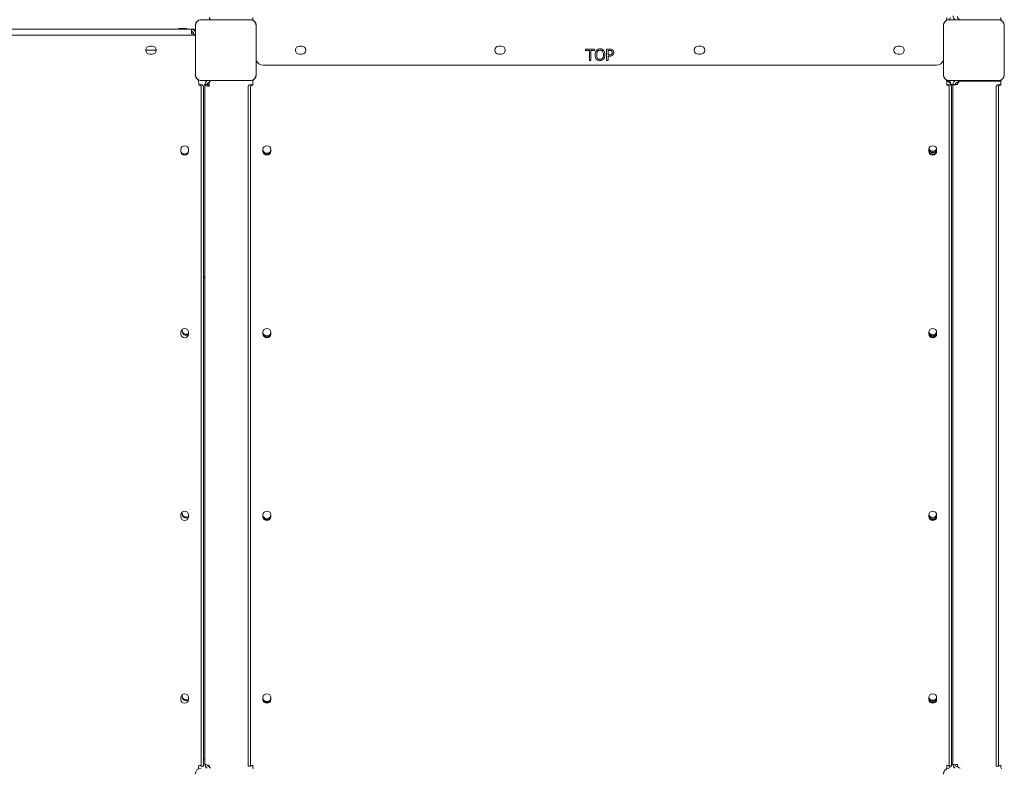
# Model space of a CAD drawing. Units: millimetres. Extents: x 8625 to 22185, y 3118 to 14909.
# Drawn here: x 15390 to 16706, y 7009 to 8009 of the extents above; entities that cross this region are included whole.
import ezdxf

# ---------------------------------------------------------------- set-up
doc = ezdxf.new("R2010")
doc.units = ezdxf.units.MM
doc.header["$LTSCALE"] = 60
doc.layers.add('Visible (ISO)', color=7, linetype='Continuous', lineweight=18)

msp = doc.modelspace()

# ---------------------------------------------------------------- linework, layer by layer
at = {"layer": 'Visible (ISO)'}
for p, q in [((15698.4, 8009.2), (15632.3, 8009.2)), ((15634.3, 8009.1), (15632.3, 8009.1)), ((15698.4, 8009.1), (15632.3, 8009.1)), ((15696.5, 8009.1), (15634.3, 8009.1)), ((15698.4, 8009.1), (15696.5, 8009.1)), ((16629.4, 8008.7), (16628.8, 8008.7)), ((16698.4, 8009.2), (16632.3, 8009.2)), ((16634.3, 8009.1), (16632.3, 8009.1)), ((16698.4, 8009.1), (16632.3, 8009.1)), ((16696.5, 8009.1), (16634.3, 8009.1)), ((16698.4, 8009.1), (16696.5, 8009.1)), ((16701.8, 8009), (16700.2, 8009)), ((15619.4, 7996.5), (14711.4, 7996.5)), ((15604.9, 7997.5), (15605, 7997.5)), ((15605.2, 7997.5), (15605, 7997.5)), ((15605.2, 7997.5), (15605.2, 7997.5)), ((15605.6, 7997.5), (15607.3, 7997.5)), ((15607.3, 7997.5), (15608.5, 7997.5)), ((15608.5, 7997.5), (15610.1, 7997.5)), ((15610.7, 7997.5), (15610.6, 7997.5)), ((15610.6, 7997.5), (15610.6, 7997.5)), ((15610.7, 7997.5), (15610.9, 7997.5)), ((15619.4, 7993.5), (15619.4, 7996.5)), ((15619.4, 7996.5), (15620.4, 7996.5)), ((15619.4, 7990.5), (15619.4, 7993.5)), ((15619.4, 7990.5), (15620.4, 7990.5)), ((15620.4, 7996.5), (15624.7, 7996.5)), ((15622.4, 7990.5), (15622.4, 7990.1)), ((15624.7, 7993.5), (15624.6, 7993.5)), ((15624.7, 8001.5), (15624.7, 7935.4)), ((15624.8, 8001.5), (15624.8, 7999.6)), ((15624.8, 8001.5), (15624.8, 7935.4)), ((15624.8, 7999.6), (15624.8, 7937.4)), ((15706, 7999.6), (15706, 8001.5)), ((15706, 7935.4), (15706, 8001.5)), ((15706, 7937.4), (15706, 7999.6)), ((15706.1, 7935.4), (15706.1, 8001.5)), ((16624.7, 8001.5), (16624.7, 7935.4)), ((16624.8, 8001.5), (16624.8, 7999.6)), ((16624.8, 8001.5), (16624.8, 7935.4)), ((16624.8, 7999.6), (16624.8, 7937.4)), ((16706, 7999.6), (16706, 8001.5)), ((16706, 7935.4), (16706, 8001.5)), ((16706, 7937.4), (16706, 7999.6)), ((14706.1, 7988.5), (15624.7, 7988.5)), ((15572.4, 7968.5), (15558.4, 7968.5)), ((15563.9, 7974), (15566.9, 7974)), ((15566.9, 7963), (15563.9, 7963)), ((15763.9, 7974), (15766.9, 7974)), ((15763.9, 7974), (15766.9, 7974)), ((15766.9, 7963), (15763.9, 7963)), ((15766.9, 7963), (15763.9, 7963)), ((16030.5, 7974), (16033.5, 7974)), ((16030.5, 7974), (16033.5, 7974)), ((16033.5, 7963), (16030.5, 7963)), ((16033.5, 7963), (16030.5, 7963)), ((16146.3, 7968.1), (16146.3, 7969.9)), ((16146.3, 7969.9), (16158.4, 7969.9)), ((16151.4, 7968.1), (16146.3, 7968.1)), ((16151.4, 7954.9), (16151.4, 7968.1)), ((16158.4, 7968.1), (16153.4, 7968.1)), ((16153.4, 7968.1), (16153.4, 7954.9)), ((16158.4, 7969.9), (16158.4, 7968.1)), ((16174.5, 7954.9), (16174.5, 7969.9)), ((16174.5, 7969.9), (16178.3, 7969.9)), ((16176.5, 7968.1), (16176.5, 7962.1)), ((16178.2, 7968.1), (16176.5, 7968.1)), ((16297.2, 7974), (16300.2, 7974)), ((16297.2, 7974), (16300.2, 7974)), ((16300.2, 7963), (16297.2, 7963)), ((16300.2, 7963), (16297.2, 7963)), ((16563.9, 7974), (16566.9, 7974)), ((16563.9, 7974), (16566.9, 7974)), ((16566.9, 7963), (16563.9, 7963)), ((16566.9, 7963), (16563.9, 7963)), ((16153.4, 7954.9), (16151.4, 7954.9)), ((16176.5, 7954.9), (16174.5, 7954.9)), ((16176.5, 7962.1), (16177.9, 7962.1)), ((16178.2, 7960.4), (16176.5, 7960.4)), ((16176.5, 7960.4), (16176.5, 7954.9)), ((15624.8, 7937.4), (15624.8, 7935.4)), ((15706, 7935.4), (15706, 7937.4)), ((16615.4, 7948.5), (15715.4, 7948.5)), ((16624.8, 7937.4), (16624.8, 7935.4)), ((16706, 7935.4), (16706, 7937.4)), ((15629.4, 7924.1), (15629.4, 7924.7)), ((15629.4, 7924.1), (15629.4, 7921.7)), ((15632.3, 7927.9), (15634.3, 7927.9)), ((15632.3, 7927.9), (15698.4, 7927.9)), ((15632.3, 7927.8), (15698.4, 7927.8)), ((15634.3, 7927.9), (15696.5, 7927.9)), ((15643.4, 7924.4), (15643.4, 7925.6)), ((15643.4, 7924.4), (15643.4, 7920.1)), ((15696.5, 7927.9), (15698.4, 7927.9)), ((15701.4, 7924.7), (15701.4, 7924.1)), ((15701.4, 7921.7), (15701.4, 7924.1)), ((16629.4, 7928), (16628.9, 7928)), ((16629.2, 7926.8), (16629.4, 7926.8)), ((16629.4, 7924.1), (16629.4, 7924.7)), ((16629.4, 7924.1), (16629.4, 7921.7)), ((16632.3, 7927.9), (16634.3, 7927.9)), ((16632.3, 7927.9), (16698.4, 7927.9)), ((16632.3, 7927.8), (16698.4, 7927.8)), ((16634.3, 7927.9), (16696.5, 7927.9)), ((16634.4, 7922.2), (16634.4, 7923.4)), ((16640.4, 7927.8), (16640.4, 7927.7)), ((16643.4, 7925.5), (16643.8, 7925.5)), ((16643.4, 7923.7), (16643.4, 7922.5)), ((16648.4, 7927), (16701.6, 7927)), ((16696.5, 7927.9), (16698.4, 7927.9)), ((16701.9, 7928.3), (16701.1, 7928.3)), ((16701.4, 7924.7), (16701.4, 7924.1)), ((16701.4, 7921.7), (16701.4, 7924.1)), ((15632.4, 7920.1), (15632.4, 7920.5)), ((15632.4, 7906.9), (15632.4, 7920.1)), ((15635.4, 7920.1), (15635.4, 7920.5)), ((15635.4, 7920.1), (15635.4, 7906.9)), ((15637.4, 7922.5), (15637.4, 7015.7)), ((15637.4, 7922.5), (15640.4, 7922.5)), ((15643.4, 7922.5), (15640.4, 7922.5)), ((15643.4, 7920.1), (15643.4, 7920.1)), ((15643.4, 7920.1), (15643.4, 7920.1)), ((15643.4, 7920.1), (15643.4, 7920.1)), ((15695.4, 7920.5), (15695.4, 7920.1)), ((15695.4, 7906.9), (15695.4, 7920.1)), ((15698.4, 7920.1), (15698.4, 7920.5)), ((15698.4, 7920.1), (15698.4, 7906.9)), ((16632.4, 7920.1), (16632.4, 7920.5)), ((16632.4, 7906.9), (16632.4, 7920.1)), ((16634.4, 7922.2), (16634.4, 7921.8)), ((16635.4, 7920.1), (16635.4, 7920.5)), ((16635.4, 7920.1), (16635.4, 7906.9)), ((16637.4, 7922.5), (16639.6, 7922.5)), ((16637.4, 7014.5), (16637.4, 7922.5)), ((16695.4, 7920.5), (16695.4, 7920.1)), ((16695.4, 7906.9), (16695.4, 7920.1)), ((16698.4, 7920.1), (16698.4, 7920.5)), ((16698.4, 7920.1), (16698.4, 7906.9)), ((15632.4, 7016.9), (15632.4, 7906.9)), ((15635.4, 7016.9), (15635.4, 7906.9)), ((15695.4, 7016.9), (15695.4, 7906.9)), ((15698.4, 7016.9), (15698.4, 7906.9)), ((16632.4, 7016.9), (16632.4, 7906.9)), ((16635.4, 7016.9), (16635.4, 7906.9)), ((16695.4, 7016.9), (16695.4, 7906.9)), ((16698.4, 7016.9), (16698.4, 7906.9)), ((15605.1, 7833.3), (15605.1, 7836)), ((15615.6, 7836), (15615.6, 7833.3)), ((15715.1, 7833.3), (15715.1, 7836)), ((15725.6, 7836), (15725.6, 7833.3)), ((16605.1, 7833.3), (16605.1, 7836)), ((16615.6, 7836), (16615.6, 7833.3)), ((15607.1, 7592.4), (15607.1, 7595.2)), ((15605.1, 7589.2), (15605.1, 7591.9)), ((15615.6, 7591.9), (15615.6, 7589.2)), ((15715.1, 7589.2), (15715.1, 7591.9)), ((15725.6, 7591.9), (15725.6, 7589.2)), ((16605.1, 7589.2), (16605.1, 7591.9)), ((16615.6, 7591.9), (16615.6, 7589.2)), ((15605.1, 7345), (15605.1, 7347.8)), ((15607.1, 7348.3), (15607.1, 7351.1)), ((15615.6, 7347.8), (15615.6, 7345)), ((15715.1, 7345), (15715.1, 7347.8)), ((15725.6, 7347.8), (15725.6, 7345)), ((16605.1, 7345), (16605.1, 7347.8)), ((16615.6, 7347.8), (16615.6, 7345)), ((15605.1, 7100.9), (15605.1, 7103.7)), ((15607.1, 7104.2), (15607.1, 7106.9)), ((15615.6, 7103.7), (15615.6, 7100.9)), ((15715.1, 7100.9), (15715.1, 7103.7)), ((15725.6, 7103.7), (15725.6, 7100.9)), ((16605.1, 7100.9), (16605.1, 7103.7)), ((16615.6, 7103.7), (16615.6, 7100.9)), ((15632.4, 7012.2), (15632.4, 7016.9)), ((15635.4, 7016.9), (15635.4, 7012.2)), ((15637.4, 7015.7), (15637.4, 7014.5)), ((15695.4, 7012.2), (15695.4, 7016.9)), ((15698.4, 7016.9), (15698.4, 7012.2)), ((16632.4, 7012.2), (16632.4, 7016.9)), ((16635.4, 7016.9), (16635.4, 7012.2)), ((16695.4, 7012.2), (16695.4, 7016.9)), ((16698.4, 7016.9), (16698.4, 7012.2)), ((15629.4, 7012.2), (15629.4, 7013.4)), ((15632.4, 7012.2), (15635.4, 7012.2)), ((15643.4, 7013.3), (15643.4, 7012.6)), ((15643.4, 7013.3), (15643.4, 7013.3)), ((15643.4, 7013.3), (15643.4, 7013.3)), ((15643.4, 7013.3), (15643.4, 7013.3)), ((15643.4, 7013.3), (15643.4, 7013.3)), ((15643.5, 7011.5), (15643.4, 7011.5)), ((15695.4, 7012.2), (15698.4, 7012.2)), ((15701.4, 7013.4), (15701.4, 7012.2)), ((16629.4, 7012.2), (16629.4, 7013.4)), ((16632.4, 7012.2), (16635.4, 7012.2)), ((16640.4, 7009.3), (16640.4, 7009.2)), ((16643.4, 7013.6), (16643.4, 7014.5)), ((16643.9, 7011.5), (16643.4, 7011.5)), ((16695.4, 7012.2), (16698.4, 7012.2)), ((16701.4, 7013.4), (16701.4, 7012.2))]:
    msp.add_line(p, q, dxfattribs=at)
for centre, radius, start, end in [((15632.3, 8001.5), 7.64, 90, 180), ((15632.3, 8001.5), 7.52, 90, 180), ((15698.4, 8001.5), 7.64, 0, 90), ((15698.4, 8001.5), 7.52, 0, 90), ((15712.6, 8012.2), 11.2, 180, 200.7053), ((16632.3, 8001.5), 7.64, 90, 180), ((16632.3, 8001.5), 7.52, 90, 180), ((16618.1, 8012.2), 11.2, 339.2947, 0), ((16643.4, 8014.5), 6, 180, 241.9484), ((16698.4, 8001.5), 7.64, 0, 90), ((16698.4, 8001.5), 7.52, 0, 90), ((16712.6, 8012.2), 11.2, 180, 200.7053), ((15604.9, 7992.5), 5, 90, 128.1867), ((15610.9, 7992.5), 5, 51.8133, 90), ((15619.4, 7990.5), 6, 30, 90), ((15619.4, 7990.5), 3, 0, 90), ((15620.4, 7985.5), 5, 36.8699, 90), ((15619.4, 7990.5), 6, 28.0516, 30), ((15563.9, 7968.5), 5.5, 90, 270), ((15566.9, 7968.5), 5.5, 270, 90), ((15763.9, 7968.5), 5.5, 90, 270), ((15763.9, 7968.5), 5.5, 90, 270), ((15766.9, 7968.5), 5.5, 270, 90), ((15766.9, 7968.5), 5.5, 270, 90), ((16030.5, 7968.5), 5.5, 90, 270), ((16030.5, 7968.5), 5.5, 90, 270), ((16033.5, 7968.5), 5.5, 270, 90), ((16033.5, 7968.5), 5.5, 270, 90), ((16297.2, 7968.5), 5.5, 90, 270), ((16297.2, 7968.5), 5.5, 90, 270), ((16300.2, 7968.5), 5.5, 270, 90), ((16300.2, 7968.5), 5.5, 270, 90), ((16563.9, 7968.5), 5.5, 90, 270), ((16563.9, 7968.5), 5.5, 90, 270), ((16566.9, 7968.5), 5.5, 270, 90), ((16566.9, 7968.5), 5.5, 270, 90), ((15715.4, 7958.5), 10, 201.6408, 270), ((16615.4, 7958.5), 10, 270, 338.3592), ((15632.3, 7935.4), 7.64, 180, 270), ((15632.3, 7935.4), 7.52, 180, 270), ((15618.1, 7924.7), 11.2, 0, 20.7053), ((15643.4, 7922.5), 6, 118.0516, 180), ((15643.4, 7922.5), 3, 90, 180), ((15698.4, 7935.4), 7.64, 270, 0), ((15698.4, 7935.4), 7.52, 270, 0), ((15712.6, 7924.7), 11.2, 159.2947, 180), ((16632.3, 7935.4), 7.64, 180, 270), ((16632.3, 7935.4), 7.52, 180, 270), ((16618.1, 7924.7), 11.2, 0, 20.7053), ((16643.4, 7922.5), 6, 118.0516, 180), ((16643.4, 7922.5), 3, 90, 177.9034), ((16698.4, 7935.4), 7.64, 270, 0), ((16698.4, 7935.4), 7.52, 270, 0), ((16712.6, 7924.7), 11.2, 159.2947, 180), ((15632.3, 7001.5), 7.64, 90, 180), ((15618.1, 7012.2), 11.2, 339.2947, 0), ((15643.4, 7014.5), 6, 180, 241.9484), ((15643.4, 7014.5), 3, 197.6278, 270), ((15712.6, 7012.2), 11.2, 180, 200.7053), ((16632.3, 7001.5), 7.64, 90, 180), ((16618.1, 7012.2), 11.2, 339.2947, 0), ((16643.4, 7014.5), 6, 180, 241.9484), ((16643.4, 7014.5), 3, 189.1845, 270), ((16712.6, 7012.2), 11.2, 180, 200.7053)]:
    msp.add_arc(centre, radius, start, end, dxfattribs=at)
for centre, major_axis, ratio, start_param, end_param in [((15648.4, 8012.6), (-5, 0), 0.915463, 0, 0.84313), ((16629.4, 8013.3), (-5, 0), 0.915463, 1.570796, 1.623527), ((16629.4, 8013.3), (5, 0), 0.915463, 5.159483, 6.050996), ((16648.4, 8013.6), (-5, 0), 0.915463, 0, 1.275867), ((15648.4, 7924.4), (-5, 0), 0.915463, 5.455425, 6.283185), ((15648.4, 7925.6), (-5, 0), 0.915463, 5.790854, 6.283185), ((16629.4, 7923.4), (5, 0), 0.915463, 0, 1.570796), ((16629.4, 7922.2), (5, 0), 0.915463, 0, 1.570796), ((16648.4, 7923.7), (-5, 0), 0.915463, 5.179025, 6.283185), ((16648.4, 7922.5), (-5, 0), 0.915463, 4.712389, 6.283185), ((15629.4, 7920.5), (6, 0), 0.402401, 0, 1.570796), ((15629.4, 7920.5), (3, 0), 0.402401, 0, 1.570796), ((15643.4, 7922.5), (-6, 0), 0.402401, 0, 1.570796), ((15643.4, 7922.5), (-3, 0), 0.402401, 0, 1.570796), ((15701.4, 7920.5), (-6, 0), 0.402401, 4.712389, 6.283185), ((15701.4, 7920.5), (-3, 0), 0.402401, 4.712389, 6.283185), ((16629.4, 7920.5), (6, 0), 0.402401, 0, 1.570796), ((16629.4, 7920.5), (3, 0), 0.402401, 0, 1.570796), ((16701.4, 7920.5), (-6, 0), 0.402401, 4.712389, 6.283185), ((16701.4, 7920.5), (-3, 0), 0.402401, 4.712389, 6.283185), ((15610.4, 7836), (-5.25, 0), 0.915463, 3.141593, 6.283185), ((15610.4, 7834.5), (-5.25, 0), 0.915463, 0, 3.141593), ((15610.4, 7833.3), (5.25, 0), 0.915463, 3.141593, 6.283185), ((15720.4, 7836), (-5.25, 0), 0.915463, 3.141593, 6.283185), ((15720.4, 7835.7), (5.25, 0), 0.915463, 3.141593, 6.283185), ((15720.4, 7834.5), (-5.25, 0), 0.915463, 0, 3.141593), ((15720.4, 7834.5), (-5.25, 0), 0.915463, 0, 3.141593), ((15720.4, 7833.3), (5.25, 0), 0.915463, 3.141593, 6.283185), ((16610.4, 7836), (-5.25, 0), 0.915463, 3.141593, 6.283185), ((16610.4, 7836), (5.25, 0), 0.915463, 3.141593, 6.283185), ((16610.4, 7834.5), (-5.25, 0), 0.915463, 0, 3.141593), ((16610.4, 7833.3), (5.25, 0), 0.915463, 3.141593, 6.283185), ((16610.4, 7837.2), (-5.25, 0), 0.915463, 0.121849, 3.019744), ((16610.4, 7838.4), (-5.25, 0), 0.915463, 0.249723, 2.891869), ((15634.4, 7663.4), (-6, 0), 0.402401, 4.18879, 4.544941), ((15634.4, 7663.4), (3, 0), 0.402401, 0, 1.230959), ((15610.4, 7591.9), (-5.25, 0), 0.915463, 3.141593, 6.283185), ((15612.4, 7595.2), (-5.25, 0), 0.915463, 6.176951, 6.283185), ((15720.4, 7591.9), (-5.25, 0), 0.915463, 3.141593, 6.283185), ((16610.4, 7591.9), (-5.25, 0), 0.915463, 3.141593, 6.283185), ((15610.4, 7589.2), (5.25, 0), 0.915463, 3.141593, 6.283185), ((15612.4, 7593.7), (-5.25, 0), 0.915463, 0, 2.231167), ((15612.4, 7592.4), (-5.25, 0), 0.915463, 0, 2.129731), ((15610.4, 7590.4), (5.25, 0), 0.915463, 5.858663, 6.283185), ((15720.4, 7591.6), (5.25, 0), 0.915463, 3.141593, 6.283185), ((15720.4, 7590.4), (-5.25, 0), 0.915463, 0, 3.141593), ((15720.4, 7590.4), (-5.25, 0), 0.915463, 0, 3.141593), ((15720.4, 7589.2), (5.25, 0), 0.915463, 3.141593, 6.283185), ((16610.4, 7591.9), (5.25, 0), 0.915463, 3.141593, 6.283185), ((16610.4, 7590.4), (-5.25, 0), 0.915463, 0, 3.141593), ((16610.4, 7589.2), (5.25, 0), 0.915463, 3.141593, 6.283185), ((16610.4, 7593.1), (-5.25, 0), 0.915463, 0.121849, 3.019744), ((15610.4, 7347.8), (-5.25, 0), 0.915463, 3.141593, 6.283185), ((15610.4, 7345), (5.25, 0), 0.915463, 3.141593, 6.283185), ((15612.4, 7351.1), (-5.25, 0), 0.915463, 6.176951, 6.283185), ((15612.4, 7349.5), (-5.25, 0), 0.915463, 0, 2.231167), ((15612.4, 7348.3), (-5.25, 0), 0.915463, 0, 2.129731), ((15610.4, 7346.2), (5.25, 0), 0.915463, 5.858663, 6.283185), ((15720.4, 7347.8), (-5.25, 0), 0.915463, 3.141593, 6.283185), ((15720.4, 7347.4), (5.25, 0), 0.915463, 3.141593, 6.283185), ((15720.4, 7346.2), (-5.25, 0), 0.915463, 0, 3.141593), ((15720.4, 7346.2), (-5.25, 0), 0.915463, 0, 3.141593), ((15720.4, 7345), (5.25, 0), 0.915463, 3.141593, 6.283185), ((16610.4, 7347.8), (-5.25, 0), 0.915463, 3.141593, 6.283185), ((16610.4, 7347.7), (5.25, 0), 0.915463, 3.141593, 6.283185), ((16610.4, 7346.2), (-5.25, 0), 0.915463, 0, 3.141593), ((16610.4, 7345), (5.25, 0), 0.915463, 3.141593, 6.283185), ((16610.4, 7349), (-5.25, 0), 0.915463, 0.121849, 3.019744), ((15610.4, 7103.7), (-5.25, 0), 0.915463, 3.141593, 6.283185), ((15612.4, 7106.9), (-5.25, 0), 0.915463, 6.176951, 6.283185), ((15720.4, 7103.7), (-5.25, 0), 0.915463, 3.141593, 6.283185), ((16610.4, 7103.7), (-5.25, 0), 0.915463, 3.141593, 6.283185), ((15610.4, 7100.9), (5.25, 0), 0.915463, 3.141593, 6.283185), ((15612.4, 7105.4), (-5.25, 0), 0.915463, 0, 2.231167), ((15612.4, 7104.2), (-5.25, 0), 0.915463, 0, 2.129731), ((15610.4, 7102.1), (5.25, 0), 0.915463, 5.858663, 6.283185), ((15720.4, 7103.3), (5.25, 0), 0.915463, 3.141593, 6.283185), ((15720.4, 7102.1), (-5.25, 0), 0.915463, 0, 3.141593), ((15720.4, 7102.1), (-5.25, 0), 0.915463, 0, 3.141593), ((15720.4, 7100.9), (5.25, 0), 0.915463, 3.141593, 6.283185), ((16610.4, 7103.6), (5.25, 0), 0.915463, 3.141593, 6.283185), ((16610.4, 7102.1), (-5.25, 0), 0.915463, 0, 3.141593), ((16610.4, 7100.9), (5.25, 0), 0.915463, 3.141593, 6.283185), ((16610.4, 7104.8), (-5.25, 0), 0.915463, 0.121849, 3.019744), ((15634.4, 7019.7), (3, 0), 0.402401, 0, 1.230959), ((15643.4, 7015.7), (-6, 0), 0.402401, 0, 1.570796), ((15629.4, 7012.2), (3, 0), 0.402401, 0, 1.570796), ((15648.4, 7012.6), (-5, 0), 0.915463, 0, 0.84313), ((15701.4, 7012.2), (-3, 0), 0.402401, 4.712389, 6.283185), ((16629.4, 7012.2), (3, 0), 0.402401, 0, 1.570796), ((16629.4, 7013.3), (5, 0), 0.915463, 5.159483, 6.050996), ((16648.4, 7013.6), (-5, 0), 0.915463, 0, 1.275867), ((16701.4, 7012.2), (-3, 0), 0.402401, 4.712389, 6.283185)]:
    msp.add_ellipse(centre, major_axis=major_axis, ratio=ratio, start_param=start_param, end_param=end_param, dxfattribs=at)
for points, knots in [([(15632.3, 8009.1), (15631.5, 8009.1), (15630.6, 8008.9), (15628.8, 8008.3), (15627.8, 8007.7), (15626.4, 8006.3), (15625.9, 8005.5), (15625.1, 8003.8), (15624.8, 8002.9), (15624.8, 8001.8), (15624.8, 8001.6), (15624.8, 8001.5)], [-2.3032383, -2.3032383, -2.3032383, -2.3032383, -2.1869905, -2.1869905, -2.0310205, -2.0310205, -1.9058883, -1.9058883, -1.7682503, -1.7682503, -1.7525283, -1.7525283, -1.7525283, -1.7525283]), ([(15706, 8001.5), (15706, 8002.4), (15705.8, 8003.2), (15705.2, 8005), (15704.6, 8006), (15703.2, 8007.4), (15702.4, 8008), (15700.7, 8008.8), (15699.8, 8009), (15698.7, 8009.1), (15698.5, 8009.1), (15698.4, 8009.1)], [-2.3032383, -2.3032383, -2.3032383, -2.3032383, -2.1869905, -2.1869905, -2.0310205, -2.0310205, -1.9058883, -1.9058883, -1.7682503, -1.7682503, -1.7525283, -1.7525283, -1.7525283, -1.7525283]), ([(16632.3, 8009.1), (16631.5, 8009.1), (16630.6, 8008.9), (16628.8, 8008.3), (16627.8, 8007.7), (16626.4, 8006.3), (16625.9, 8005.5), (16625.1, 8003.8), (16624.8, 8002.9), (16624.8, 8001.8), (16624.8, 8001.6), (16624.8, 8001.5)], [-2.3032383, -2.3032383, -2.3032383, -2.3032383, -2.1869905, -2.1869905, -2.0310205, -2.0310205, -1.9058883, -1.9058883, -1.7682503, -1.7682503, -1.7525283, -1.7525283, -1.7525283, -1.7525283]), ([(16706, 8001.5), (16706, 8002.4), (16705.8, 8003.2), (16705.2, 8005), (16704.6, 8006), (16703.2, 8007.4), (16702.4, 8008), (16700.7, 8008.8), (16699.8, 8009), (16698.7, 8009.1), (16698.5, 8009.1), (16698.4, 8009.1)], [-2.3032383, -2.3032383, -2.3032383, -2.3032383, -2.1869905, -2.1869905, -2.0310205, -2.0310205, -1.9058883, -1.9058883, -1.7682503, -1.7682503, -1.7525283, -1.7525283, -1.7525283, -1.7525283]), ([(15605.6, 7997.5), (15605.5, 7997.5), (15605.3, 7997.5), (15605, 7997.5), (15604.8, 7997.5), (15604.6, 7997.5), (15604.5, 7997.5), (15604.4, 7997.4)], [0.297415, 0.297415, 0.297415, 0.297415, 0.340432, 0.340432, 0.3822607, 0.3822607, 0.4016851, 0.4016851, 0.4016851, 0.4016851]), ([(15604.4, 7997.4), (15604.5, 7997.5), (15604.6, 7997.5), (15604.9, 7997.5), (15605, 7997.5), (15605, 7997.5)], [0, 0, 0, 0, 0.057754, 0.057754, 0.1247507, 0.1247507, 0.1247507, 0.1247507]), ([(15607.9, 7997.4), (15607.8, 7997.5), (15607.7, 7997.5), (15607.5, 7997.5), (15607.4, 7997.5), (15607.3, 7997.5)], [0, 0, 0, 0, 0.0573742, 0.0573742, 0.1248195, 0.1248195, 0.1248195, 0.1248195]), ([(15608.5, 7997.5), (15608.4, 7997.5), (15608.4, 7997.5), (15608.2, 7997.5), (15608.1, 7997.5), (15608, 7997.5), (15607.9, 7997.5), (15607.9, 7997.4)], [0.3229177, 0.3229177, 0.3229177, 0.3229177, 0.3481107, 0.3481107, 0.3997938, 0.3997938, 0.443778, 0.443778, 0.443778, 0.443778]), ([(15611.3, 7997.4), (15611.2, 7997.5), (15611.1, 7997.5), (15610.8, 7997.5), (15610.5, 7997.5), (15610.2, 7997.5), (15610.2, 7997.5), (15610.1, 7997.5)], [0.0214085, 0.0214085, 0.0214085, 0.0214085, 0.0534182, 0.0534182, 0.1262074, 0.1262074, 0.1459244, 0.1459244, 0.1459244, 0.1459244]), ([(15610.7, 7997.5), (15610.8, 7997.5), (15610.8, 7997.5), (15610.9, 7997.5), (15611, 7997.5), (15611.2, 7997.5), (15611.2, 7997.5), (15611.3, 7997.4)], [0.29087265, 0.29087265, 0.29087265, 0.29087265, 0.32047351, 0.32047351, 0.35707667, 0.35707667, 0.39061204, 0.39061204, 0.39061204, 0.39061204]), ([(16159.1, 7962.4), (16159.1, 7963.5), (16159.2, 7964.6), (16159.8, 7966.4), (16160.2, 7967.3), (16160.9, 7968.1)], [0, 0, 0, 0, 0.3338688, 0.3338688, 0.5777372, 0.5777372, 0.5777372, 0.5777372]), ([(16160.9, 7968.1), (16161.4, 7968.7), (16162, 7969.2), (16163.1, 7969.7), (16163.6, 7969.9), (16164.6, 7970.1), (16165.2, 7970.2), (16165.7, 7970.2)], [0, 0, 0, 0, 0.2314513, 0.2314513, 0.3823156, 0.3823156, 0.5427772, 0.5427772, 0.5427772, 0.5427772]), ([(16162.4, 7966.9), (16162, 7966.4), (16161.8, 7965.9), (16161.2, 7964.3), (16161.2, 7963.1), (16161.2, 7962.4)], [0, 0, 0, 0, 0.1724839, 0.1724839, 0.5193629, 0.5193629, 0.5193629, 0.5193629]), ([(16165.7, 7968.4), (16165.1, 7968.4), (16164.5, 7968.4), (16163.7, 7968), (16163.4, 7967.9), (16162.8, 7967.4), (16162.6, 7967.2), (16162.4, 7966.9)], [0, 0, 0, 0, 0.1797542, 0.1797542, 0.2575529, 0.2575529, 0.3259559, 0.3259559, 0.3259559, 0.3259559]), ([(16165.7, 7970.2), (16166.6, 7970.2), (16167.5, 7970), (16168.7, 7969.5), (16169.1, 7969.3), (16169.9, 7968.8), (16170.2, 7968.5), (16170.5, 7968.1)], [0, 0, 0, 0, 0.2753911, 0.2753911, 0.37613, 0.37613, 0.4578559, 0.4578559, 0.4578559, 0.4578559]), ([(16169, 7966.9), (16168.7, 7967.3), (16168.3, 7967.6), (16167.6, 7968.1), (16167.2, 7968.2), (16166.5, 7968.4), (16166.1, 7968.4), (16165.7, 7968.4)], [0, 0, 0, 0, 0.1558359, 0.1558359, 0.265828, 0.265828, 0.3833991, 0.3833991, 0.3833991, 0.3833991]), ([(16170.3, 7962.4), (16170.3, 7963.7), (16170.1, 7964.5), (16169.7, 7965.7), (16169.5, 7966.3), (16169, 7966.9)], [0, 0, 0, 0, 0.3951996, 0.3951996, 0.9659955, 0.9659955, 0.9659955, 0.9659955]), ([(16170.5, 7968.1), (16171.1, 7967.5), (16171.4, 7966.8), (16172, 7965.2), (16172.3, 7964.1), (16172.3, 7962.4)], [0, 0, 0, 0, 0.2426987, 0.2426987, 0.5094196, 0.5094196, 0.5094196, 0.5094196]), ([(16177.9, 7962.1), (16178.9, 7962.1), (16179.5, 7962.2), (16180.1, 7962.4), (16180.3, 7962.5), (16180.7, 7962.7), (16180.9, 7962.9), (16181.1, 7963)], [0, 0, 0, 0, 0.2989303, 0.2989303, 0.4835876, 0.4835876, 0.6602275, 0.6602275, 0.6602275, 0.6602275]), ([(16180.8, 7967.6), (16180.5, 7967.8), (16180.2, 7967.9), (16179.3, 7968.1), (16178.6, 7968.1), (16178.2, 7968.1)], [0, 0, 0, 0, 0.1089103, 0.1089103, 0.2831981, 0.2831981, 0.2831981, 0.2831981]), ([(16178.3, 7969.9), (16179, 7969.9), (16179.8, 7969.8), (16181, 7969.5), (16181.6, 7969.3), (16182.2, 7968.9)], [0, 0, 0, 0, 0.2216294, 0.2216294, 0.3499903, 0.3499903, 0.3499903, 0.3499903]), ([(16181.9, 7965.3), (16181.9, 7965.7), (16181.9, 7966.1), (16181.6, 7966.7), (16181.5, 7966.9), (16181.2, 7967.3), (16181, 7967.4), (16180.8, 7967.6)], [0, 0, 0, 0, 0.1265251, 0.1265251, 0.1957278, 0.1957278, 0.2658326, 0.2658326, 0.2658326, 0.2658326]), ([(16181.1, 7963), (16181.3, 7963.3), (16181.6, 7963.6), (16181.8, 7964.2), (16181.9, 7964.7), (16181.9, 7965.3)], [0, 0, 0, 0, 0.1121573, 0.1121573, 0.2049135, 0.2049135, 0.2049135, 0.2049135]), ([(16182.2, 7968.9), (16182.7, 7968.6), (16183.1, 7968.2), (16183.6, 7967.3), (16183.8, 7967), (16184, 7966.2), (16184, 7965.8), (16184, 7965.3)], [0, 0, 0, 0, 0.1649938, 0.1649938, 0.3147015, 0.3147015, 0.5364222, 0.5364222, 0.5364222, 0.5364222]), ([(16184, 7965.3), (16184, 7964.7), (16183.9, 7964.1), (16183.5, 7963.2), (16183.4, 7962.9), (16183.1, 7962.4), (16182.9, 7962.2), (16182.7, 7962)], [0, 0, 0, 0, 0.1913082, 0.1913082, 0.2817134, 0.2817134, 0.368472, 0.368472, 0.368472, 0.368472]), ([(16160.9, 7956.6), (16160.3, 7957.2), (16160, 7957.9), (16159.2, 7959.8), (16159.1, 7961.1), (16159.1, 7962.4)], [0, 0, 0, 0, 0.2352251, 0.2352251, 0.6188039, 0.6188039, 0.6188039, 0.6188039]), ([(16165.7, 7954.5), (16164.8, 7954.5), (16163.9, 7954.7), (16162.6, 7955.2), (16162.2, 7955.4), (16161.5, 7955.9), (16161.2, 7956.2), (16160.9, 7956.6)], [0, 0, 0, 0, 0.2782512, 0.2782512, 0.4164825, 0.4164825, 0.5609011, 0.5609011, 0.5609011, 0.5609011]), ([(16161.2, 7962.4), (16161.2, 7961.3), (16161.3, 7960.2), (16161.8, 7958.7), (16162.1, 7958.1), (16163, 7957.2), (16163.4, 7956.9), (16164.1, 7956.5), (16164.4, 7956.4), (16165.1, 7956.3), (16165.4, 7956.3), (16165.7, 7956.3)], [0, 0, 0, 0, 0.3083232, 0.3083232, 0.4889701, 0.4889701, 0.623241, 0.623241, 0.7016474, 0.7016474, 0.785002, 0.785002, 0.785002, 0.785002]), ([(16165.7, 7956.3), (16166.3, 7956.3), (16166.9, 7956.4), (16167.9, 7956.8), (16168.3, 7957), (16168.9, 7957.7), (16169.3, 7958.1), (16169.9, 7959.3), (16170, 7959.9), (16170.2, 7961.1), (16170.3, 7961.7), (16170.3, 7962.4)], [0, 0, 0, 0, 0.1741044, 0.1741044, 0.3254737, 0.3254737, 0.4436319, 0.4436319, 0.5259424, 0.5259424, 0.6223055, 0.6223055, 0.6223055, 0.6223055]), ([(16170.5, 7956.6), (16170, 7956), (16169.4, 7955.5), (16168.3, 7955), (16167.8, 7954.8), (16166.8, 7954.6), (16166.2, 7954.5), (16165.7, 7954.5)], [0, 0, 0, 0, 0.2334153, 0.2334153, 0.3843799, 0.3843799, 0.5458873, 0.5458873, 0.5458873, 0.5458873]), ([(16172.3, 7962.4), (16172.3, 7961.2), (16172.2, 7960.1), (16171.7, 7958.6), (16171.5, 7958.1), (16171.1, 7957.3), (16170.8, 7956.9), (16170.5, 7956.6)], [0, 0, 0, 0, 0.3341647, 0.3341647, 0.4803026, 0.4803026, 0.6156163, 0.6156163, 0.6156163, 0.6156163]), ([(16182.7, 7962), (16182.2, 7961.5), (16181.6, 7961.2), (16180.5, 7960.7), (16179.7, 7960.4), (16178.2, 7960.4)], [0, 0, 0, 0, 0.2056575, 0.2056575, 0.3532396, 0.3532396, 0.3532396, 0.3532396]), ([(15624.8, 7935.4), (15624.8, 7935), (15624.8, 7934.7), (15625, 7933.3), (15625.4, 7932.3), (15626.4, 7930.7), (15626.9, 7930.1), (15628.3, 7929), (15629.2, 7928.5), (15630.8, 7928), (15631.6, 7927.9), (15632.3, 7927.9)], [1.7534223, 1.7534223, 1.7534223, 1.7534223, 1.8044011, 1.8044011, 1.9485787, 1.9485787, 2.0648359, 2.0648359, 2.2018379, 2.2018379, 2.304873, 2.304873, 2.304873, 2.304873]), ([(15698.4, 7927.9), (15698.8, 7927.9), (15699.2, 7927.9), (15700.5, 7928.1), (15701.5, 7928.5), (15703.1, 7929.5), (15703.7, 7930), (15704.9, 7931.4), (15705.4, 7932.3), (15705.8, 7933.9), (15706, 7934.7), (15706, 7935.4)], [1.7534223, 1.7534223, 1.7534223, 1.7534223, 1.8044011, 1.8044011, 1.9485787, 1.9485787, 2.0648359, 2.0648359, 2.2018379, 2.2018379, 2.304873, 2.304873, 2.304873, 2.304873]), ([(16624.8, 7935.4), (16624.8, 7935), (16624.8, 7934.7), (16625, 7933.3), (16625.4, 7932.3), (16626.4, 7930.7), (16626.9, 7930.1), (16628.3, 7929), (16629.2, 7928.5), (16630.8, 7928), (16631.6, 7927.9), (16632.3, 7927.9)], [1.7534223, 1.7534223, 1.7534223, 1.7534223, 1.8044011, 1.8044011, 1.9485787, 1.9485787, 2.0648359, 2.0648359, 2.2018379, 2.2018379, 2.304873, 2.304873, 2.304873, 2.304873]), ([(16641, 7922.8), (16641.2, 7922.8), (16641.5, 7922.9), (16641.8, 7923), (16642.3, 7923.2), (16642.8, 7923.4), (16643.4, 7923.7)], [0.6674572, 0.6674572, 0.6674572, 0.6674572, 1.0263219, 1.0263219, 1.0263219, 1.5707963, 1.5707963, 1.5707963, 1.5707963]), ([(16698.4, 7927.9), (16698.8, 7927.9), (16699.2, 7927.9), (16700.5, 7928.1), (16701.5, 7928.5), (16703.1, 7929.5), (16703.7, 7930), (16704.9, 7931.4), (16705.4, 7932.3), (16705.8, 7933.9), (16706, 7934.7), (16706, 7935.4)], [1.7534223, 1.7534223, 1.7534223, 1.7534223, 1.8044011, 1.8044011, 1.9485787, 1.9485787, 2.0648359, 2.0648359, 2.2018379, 2.2018379, 2.304873, 2.304873, 2.304873, 2.304873]), ([(16637.4, 7922.5), (16637.4, 7922.4), (16636.8, 7922.2), (16635.9, 7921.9), (16635.6, 7921.8), (16635.2, 7921.7), (16634.8, 7921.5)], [0, 0, 0, 0, 1.026322, 1.026322, 1.026322, 1.418236, 1.418236, 1.418236, 1.418236]), ([(16637.4, 7922.5), (16637.4, 7922.2), (16638.2, 7922), (16639.5, 7922), (16640.5, 7922), (16642, 7922.1), (16643.4, 7922.5)], [0, 0, 0, 0, 0.86303, 0.86303, 0.86303, 1.570796, 1.570796, 1.570796, 1.570796]), ([(16639.6, 7922.5), (16639.6, 7922.5), (16639.6, 7922.5), (16639.7, 7922.5), (16639.9, 7922.5), (16640.1, 7922.5), (16640.3, 7922.6), (16640.7, 7922.6), (16640.8, 7922.7), (16641, 7922.7)], [0, 0, 0, 0, 0.073901, 0.073901, 0.1463478, 0.1463478, 0.218851, 0.218851, 0.2773857, 0.2773857, 0.2773857, 0.2773857]), ([(16637.4, 7014.5), (16637.4, 7014.4), (16636.8, 7014.2), (16635.9, 7013.9), (16635.7, 7013.9), (16635.6, 7013.8), (16635.4, 7013.7)], [0, 0, 0, 0, 1.026322, 1.026322, 1.026322, 1.230959, 1.230959, 1.230959, 1.230959]), ([(16637.4, 7014.4), (16637.3, 7014.4), (16637.3, 7014.3), (16637.1, 7014.3), (16636.9, 7014.2), (16636.7, 7014.2)], [0.19993567, 0.19993567, 0.19993567, 0.19993567, 0.21885105, 0.21885105, 0.27738569, 0.27738569, 0.27738569, 0.27738569]), ([(16643.4, 7014.5), (16641.6, 7014), (16639.9, 7013.9), (16638.8, 7014), (16637.9, 7014.1), (16637.4, 7014.3), (16637.4, 7014.5)], [0, 0, 0, 0, 0.86303, 0.86303, 0.86303, 1.570796, 1.570796, 1.570796, 1.570796])]:
    msp.add_open_spline(points, degree=3, knots=knots, dxfattribs=at)
msp.add_open_spline([(16637.4, 7923), (16636.5, 7922.9), (16635.4, 7922.7), (16634.4, 7922.5)], degree=3, dxfattribs=at)

doc.saveas('drawing.dxf')
